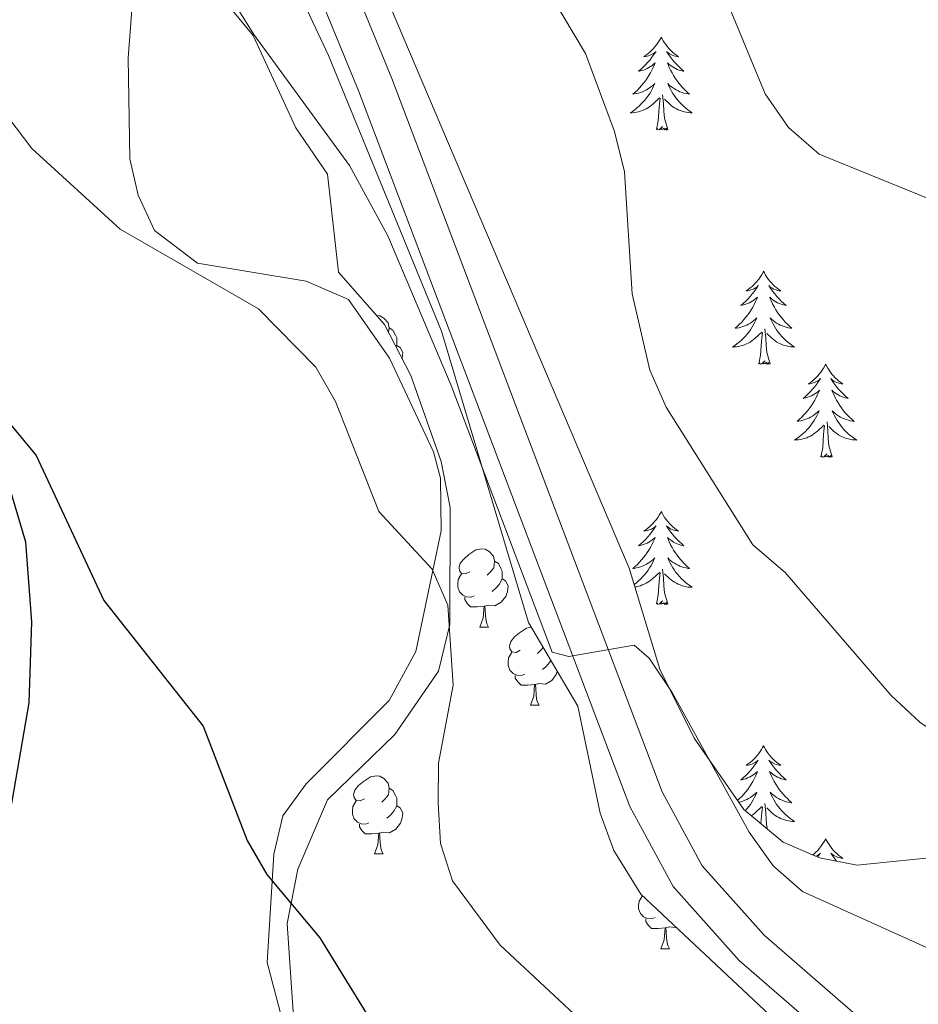
# Model space of a CAD drawing. Units: metres. Extents: x 599743 to 604241, y 4728757 to 4731793.
# Drawn here: x 601048 to 601163, y 4731229 to 4731356 of the extents above; entities that cross this region are included whole.
import ezdxf

# ---------------------------------------------------------------- set-up
doc = ezdxf.new("R2010")
doc.units = ezdxf.units.M
doc.header["$MEASUREMENT"] = 0
for name, color, linetype, lineweight in [('Level 21', 19, 'Continuous', 0), ('Level 35', 92, 'Continuous', 0), ('Level 36', 19, 'Continuous', 40), ('Level 4', 36, 'Continuous', 30), ('Level 5', 36, 'Continuous', 0), ('Level 54', 13, 'Continuous', 0)]:
    doc.layers.add(name, color=color, linetype=linetype, lineweight=lineweight)

msp = doc.modelspace()

# ---------------------------------------------------------------- linework, layer by layer
at = {"layer": 'Level 21', "color": 19, "linetype": 'Continuous', "lineweight": 13}
for points in [[(601060.09, 4731442.93, 570.07), (601064.51, 4731425.75, 568), (601084.34, 4731376.38, 563.64), (601096, 4731348.08, 561.97), (601130.63, 4731256.67, 559.15), (601135.76, 4731247.17, 558.53), (601143.71, 4731238.28, 558.1), (601162.25, 4731222.19, 556.58), (601222.25, 4731175.86, 551.71), (601257.46, 4731148.18, 549.78), (601266.37, 4731139.31, 548.83), (601276.32, 4731127.67, 548.08), (601281.59, 4731120.51, 547.54), (601286.73, 4731110.99, 546.83), (601290.42, 4731097.73, 545.86), (601295.68, 4731071.1, 544.22), (601302.88, 4731032.47, 543.12), (601351.63, 4730789.56, 534.56)], [(601055.69, 4731441.8, 570.07), (601060.18, 4731424.33, 568), (601080.13, 4731374.67, 563.64), (601091.77, 4731346.41, 561.97), (601126.49, 4731254.78, 559.15), (601132.02, 4731244.54, 558.53), (601140.51, 4731235.03, 558.1), (601159.37, 4731218.68, 556.58), (601219.45, 4731172.28, 551.71), (601254.44, 4731144.77, 549.78), (601263.04, 4731136.21, 548.83), (601272.39, 4731125.27, 548.11), (601272.76, 4731124.85, 548.08), (601277.74, 4731118.07, 547.54), (601281, 4731112.05, 547.05), (601282.49, 4731109.28, 546.83), (601285.99, 4731096.68, 545.86), (601291.22, 4731070.24, 544.22), (601298.42, 4731031.6, 543.12), (601347.15, 4730788.79, 534.56)]]:
    msp.add_polyline3d(points, dxfattribs=at)
at = {"layer": 'Level 35', "color": 92, "linetype": 'Continuous', "lineweight": 0, "ltscale": 0.5}
for points in [[(601058.53, 4731484.07, 570.26), (601056.43, 4731469.77, 571.99), (601051.97, 4731448.73, 572.16), (601052.41, 4731443.82, 572.16), (601057.56, 4731426.78, 571.53), (601060.66, 4731412.67, 570.58), (601069.73, 4731396.15, 569.92), (601079.77, 4731368.23, 566.46), (601087.85, 4731351.03, 563.6), (601102.36, 4731315.7, 562.8), (601113.49, 4731278.37, 561.12), (601119.81, 4731267.62, 561.07), (601122.69, 4731253.91, 561.07), (601124.43, 4731249.15, 560.88), (601127.9, 4731243.52, 560.43), (601151.99, 4731220.96, 558.53)], [(601172.84, 4731247.28, 563.9), (601167.37, 4731248.47, 563.9), (601155.64, 4731247.27, 563.9), (601150.78, 4731248.21, 563.9), (601146.13, 4731250.21, 563.9), (601141.09, 4731254.37, 563.9), (601134.74, 4731263.54, 564.27), (601130.34, 4731272.39, 565.73), (601126.38, 4731285.3, 566.43), (601093.39, 4731362.99, 567.07), (601088.03, 4731376.99, 567.41), (601083.15, 4731390.27, 568.33), (601071.44, 4731419.49, 572.58), (601068.21, 4731437.69, 574.04), (601067.03, 4731457.57, 576.86), (601067.27, 4731484.2, 572.91)], [(601083.33, 4731228.46, 553.46), (601082.55, 4731239.8, 554.09), (601083.95, 4731246.75, 554.09), (601087.72, 4731255.61, 555.04), (601096.37, 4731264.01, 556.94), (601101.98, 4731272.1, 558.69), (601103.4, 4731278.08, 558.96), (601103.44, 4731293.11, 559.47), (601102.31, 4731298.97, 559.48), (601098.41, 4731310.01, 559.48), (601095.06, 4731316.55, 559.48), (601089.16, 4731323.26, 559.48), (601087.74, 4731335.8, 560.11), (601083.68, 4731341.76, 560.75), (601078.22, 4731353.56, 561.38), (601071.88, 4731361.27, 562.02), (601066.63, 4731369.74, 561.78), (601062.16, 4731373.83, 560.37), (601059.89, 4731374.07, 559.8), (601047, 4731370.81, 559.16)]]:
    msp.add_polyline3d(points, dxfattribs=at)
at = {"layer": 'Level 36', "color": 92, "linetype": 'Continuous', "lineweight": 0}
for points in [[(601045.37, 4731369.09, 555.46), (601051.76, 4731370.86, 557.05), (601057.31, 4731369.48, 557.68), (601061.02, 4731366.07, 558), (601061.84, 4731364.54, 558), (601062.86, 4731359.67, 557.41), (601062.19, 4731350.73, 557.05), (601062.4, 4731337.78, 555.36), (601063.49, 4731333.1, 555.15), (601065.57, 4731328.6, 555.1), (601071.07, 4731324.42, 555.36), (601084.99, 4731322.11, 556.01), (601090.43, 4731319.74, 556.41), (601095.67, 4731312.21, 556.73), (601101.3, 4731300.21, 556.37), (601102.2, 4731296.84, 556.1), (601102.32, 4731290.08, 555.78), (601099.04, 4731274.63, 553.67), (601095.65, 4731268.35, 552.93), (601085, 4731257.67, 550.44), (601081.99, 4731253.56, 550.07), (601080.86, 4731248.65, 549.91), (601080.01, 4731234.78, 549.12), (601082.51, 4731225.2, 547.85)], [(601130.51, 4731353.38, 0.01), (601130.4, 4731353.16, 0.01), (601130.24, 4731352.89, 0.01), (601130.07, 4731352.62, 0.01), (601129.89, 4731352.36, 0.01), (601129.7, 4731352.11, 0.01), (601129.49, 4731351.88, 0.01), (601129.27, 4731351.65, 0.01), (601129.04, 4731351.43, 0.01), (601128.8, 4731351.23, 0.01), (601128.55, 4731351.04, 0.01), (601128.29, 4731350.86, 0.01), (601128.49, 4731350.89, 0.01), (601128.69, 4731350.92, 0.01), (601128.89, 4731350.98, 0.01), (601129.09, 4731351.05, 0.01), (601129.28, 4731351.13, 0.01), (601129.46, 4731351.23, 0.01), (601129.63, 4731351.34, 0.01), (601129.84, 4731351.53, 0.01), (601129.8, 4731351.47, 0.01), (601129.57, 4731351.12, 0.01), (601129.32, 4731350.79, 0.01), (601129.07, 4731350.46, 0.01), (601128.8, 4731350.15, 0.01), (601128.52, 4731349.84, 0.01), (601128.23, 4731349.55, 0.01), (601127.92, 4731349.26, 0.01), (601127.61, 4731348.99, 0.01), (601127.73, 4731349.02, 0.01), (601127.98, 4731349.07, 0.01), (601128.22, 4731349.15, 0.01), (601128.46, 4731349.23, 0.01), (601128.69, 4731349.34, 0.01), (601128.91, 4731349.46, 0.01), (601129.13, 4731349.59, 0.01), (601129.34, 4731349.73, 0.01), (601129.53, 4731349.89, 0.01), (601129.72, 4731350.06, 0.01), (601129.63, 4731349.84, 0.01), (601129.48, 4731349.48, 0.01), (601129.31, 4731349.12, 0.01), (601129.12, 4731348.77, 0.01), (601128.92, 4731348.43, 0.01), (601128.71, 4731348.1, 0.01), (601128.48, 4731347.78, 0.01), (601128.24, 4731347.47, 0.01), (601127.99, 4731347.17, 0.01), (601127.73, 4731346.87, 0.01), (601127.45, 4731346.59, 0.01), (601127.17, 4731346.32, 0.01), (601126.87, 4731346.07, 0.01), (601127.06, 4731346.09, 0.01), (601127.33, 4731346.14, 0.01), (601127.59, 4731346.2, 0.01), (601127.85, 4731346.28, 0.01), (601128.11, 4731346.37, 0.01), (601128.36, 4731346.48, 0.01), (601128.6, 4731346.61, 0.01), (601128.83, 4731346.74, 0.01), (601129.06, 4731346.89, 0.01), (601129.27, 4731347.06, 0.01), (601129.48, 4731347.23, 0.01), (601129.67, 4731347.42, 0.01), (601129.53, 4731347.09, 0.01)], [(601130.51, 4731353.38, 0.01), (601130.62, 4731353.16, 0.01), (601130.77, 4731352.89, 0.01), (601130.94, 4731352.62, 0.01), (601131.13, 4731352.36, 0.01), (601131.32, 4731352.11, 0.01), (601131.53, 4731351.88, 0.01), (601131.75, 4731351.65, 0.01), (601131.97, 4731351.43, 0.01), (601132.21, 4731351.23, 0.01), (601132.47, 4731351.04, 0.01), (601132.73, 4731350.86, 0.01), (601132.53, 4731350.89, 0.01), (601132.32, 4731350.92, 0.01), (601132.13, 4731350.98, 0.01), (601131.93, 4731351.05, 0.01), (601131.74, 4731351.13, 0.01), (601131.56, 4731351.23, 0.01), (601131.39, 4731351.34, 0.01), (601131.18, 4731351.53, 0.01), (601131.22, 4731351.47, 0.01), (601131.45, 4731351.12, 0.01), (601131.69, 4731350.79, 0.01), (601131.95, 4731350.46, 0.01), (601132.22, 4731350.15, 0.01), (601132.5, 4731349.84, 0.01), (601132.79, 4731349.55, 0.01), (601133.09, 4731349.26, 0.01), (601133.41, 4731348.99, 0.01), (601133.28, 4731349.02, 0.01), (601133.04, 4731349.07, 0.01), (601132.79, 4731349.15, 0.01), (601132.56, 4731349.23, 0.01), (601132.33, 4731349.34, 0.01), (601132.11, 4731349.46, 0.01), (601131.89, 4731349.59, 0.01), (601131.68, 4731349.73, 0.01), (601131.49, 4731349.89, 0.01), (601131.3, 4731350.06, 0.01), (601131.39, 4731349.84, 0.01), (601131.54, 4731349.48, 0.01), (601131.71, 4731349.12, 0.01), (601131.9, 4731348.77, 0.01), (601132.1, 4731348.43, 0.01), (601132.31, 4731348.1, 0.01), (601132.54, 4731347.78, 0.01), (601132.78, 4731347.47, 0.01), (601133.03, 4731347.17, 0.01), (601133.29, 4731346.87, 0.01), (601133.57, 4731346.59, 0.01), (601133.85, 4731346.32, 0.01), (601134.15, 4731346.07, 0.01), (601133.95, 4731346.09, 0.01), (601133.69, 4731346.14, 0.01), (601133.42, 4731346.2, 0.01), (601133.17, 4731346.28, 0.01), (601132.91, 4731346.37, 0.01), (601132.66, 4731346.48, 0.01), (601132.42, 4731346.61, 0.01), (601132.19, 4731346.74, 0.01), (601131.96, 4731346.89, 0.01), (601131.75, 4731347.06, 0.01), (601131.54, 4731347.23, 0.01), (601131.35, 4731347.42, 0.01), (601131.49, 4731347.09, 0.01)], [(601129.53, 4731347.09, 0.01), (601129.38, 4731346.77, 0.01), (601129.21, 4731346.46, 0.01), (601129.03, 4731346.15, 0.01), (601128.83, 4731345.86, 0.01), (601128.62, 4731345.57, 0.01), (601128.39, 4731345.29, 0.01), (601128.16, 4731345.02, 0.01), (601127.91, 4731344.77, 0.01), (601127.66, 4731344.52, 0.01), (601127.39, 4731344.29, 0.01), (601127.11, 4731344.06, 0.01), (601126.82, 4731343.85, 0.01), (601126.53, 4731343.66, 0.01), (601126.79, 4731343.67, 0.01), (601127.06, 4731343.7, 0.01), (601127.32, 4731343.74, 0.01), (601127.58, 4731343.8, 0.01), (601127.83, 4731343.87, 0.01), (601128.08, 4731343.95, 0.01), (601128.33, 4731344.06, 0.01), (601128.57, 4731344.17, 0.01), (601128.79, 4731344.31, 0.01), (601129.02, 4731344.45, 0.01), (601129.23, 4731344.61, 0.01), (601129.43, 4731344.78, 0.01), (601130.28, 4731345.58, 0.01)], [(601131.49, 4731347.09, 0.01), (601131.64, 4731346.77, 0.01), (601131.81, 4731346.46, 0.01), (601131.99, 4731346.15, 0.01), (601132.19, 4731345.86, 0.01), (601132.4, 4731345.57, 0.01), (601132.62, 4731345.29, 0.01), (601132.86, 4731345.02, 0.01), (601133.1, 4731344.77, 0.01), (601133.36, 4731344.52, 0.01), (601133.63, 4731344.29, 0.01), (601133.91, 4731344.06, 0.01), (601134.2, 4731343.85, 0.01), (601134.49, 4731343.66, 0.01), (601134.22, 4731343.67, 0.01), (601133.96, 4731343.7, 0.01), (601133.7, 4731343.74, 0.01), (601133.44, 4731343.8, 0.01), (601133.19, 4731343.87, 0.01), (601132.93, 4731343.95, 0.01), (601132.69, 4731344.06, 0.01), (601132.45, 4731344.17, 0.01), (601132.22, 4731344.31, 0.01), (601132, 4731344.45, 0.01), (601131.79, 4731344.61, 0.01), (601131.59, 4731344.78, 0.01), (601130.93, 4731345.4, 0.01)], [(601129.89, 4731341.53, 0.01), (601130.13, 4731342.65, 0.01), (601130.25, 4731344.39, 0.01), (601130.3, 4731344.82, 0.01), (601130.36, 4731345.54, 0.01)], [(601131.36, 4731341.53, 0.01), (601130.93, 4731342.97, 0.01), (601130.84, 4731343.87, 0.01), (601130.79, 4731344.82, 0.01), (601130.69, 4731345.99, 0.01)], [(601131.36, 4731341.53, 0.01), (601131.19, 4731341.46, 0.01), (601131.17, 4731341.7, 0.01), (601130.98, 4731341.48, 0.01), (601130.86, 4731341.68, 0.01), (601130.73, 4731341.57, 0.01), (601130.47, 4731341.52, 0.01), (601130.66, 4731341.91, 0.01), (601130.28, 4731341.53, 0.01), (601130.09, 4731341.48, 0.01), (601130.05, 4731341.64, 0.01), (601129.89, 4731341.53, 0.01)], [(601143.62, 4731323.37, 0.01), (601143.51, 4731323.15, 0.01), (601143.35, 4731322.87, 0.01), (601143.18, 4731322.61, 0.01), (601143, 4731322.35, 0.01), (601142.81, 4731322.1, 0.01), (601142.6, 4731321.87, 0.01), (601142.38, 4731321.64, 0.01), (601142.15, 4731321.42, 0.01), (601141.91, 4731321.22, 0.01), (601141.66, 4731321.03, 0.01), (601141.4, 4731320.85, 0.01), (601141.6, 4731320.87, 0.01), (601141.8, 4731320.91, 0.01), (601142, 4731320.97, 0.01), (601142.19, 4731321.04, 0.01), (601142.38, 4731321.12, 0.01), (601142.57, 4731321.22, 0.01), (601142.74, 4731321.33, 0.01), (601142.94, 4731321.52, 0.01), (601142.9, 4731321.46, 0.01), (601142.67, 4731321.11, 0.01), (601142.43, 4731320.78, 0.01), (601142.17, 4731320.45, 0.01), (601141.91, 4731320.13, 0.01), (601141.63, 4731319.83, 0.01), (601141.33, 4731319.54, 0.01), (601141.03, 4731319.25, 0.01), (601140.72, 4731318.98, 0.01), (601140.84, 4731319.01, 0.01), (601141.09, 4731319.06, 0.01), (601141.33, 4731319.14, 0.01), (601141.57, 4731319.22, 0.01), (601141.8, 4731319.33, 0.01), (601142.02, 4731319.45, 0.01), (601142.24, 4731319.58, 0.01), (601142.44, 4731319.72, 0.01), (601142.64, 4731319.88, 0.01), (601142.83, 4731320.05, 0.01), (601142.74, 4731319.83, 0.01), (601142.58, 4731319.47, 0.01), (601142.41, 4731319.11, 0.01), (601142.23, 4731318.76, 0.01), (601142.03, 4731318.42, 0.01), (601141.81, 4731318.09, 0.01), (601141.59, 4731317.77, 0.01), (601141.35, 4731317.46, 0.01), (601141.1, 4731317.16, 0.01), (601140.83, 4731316.86, 0.01), (601140.56, 4731316.58, 0.01), (601140.27, 4731316.31, 0.01), (601139.97, 4731316.05, 0.01), (601140.17, 4731316.08, 0.01), (601140.44, 4731316.13, 0.01), (601140.7, 4731316.19, 0.01), (601140.96, 4731316.27, 0.01), (601141.21, 4731316.36, 0.01), (601141.46, 4731316.47, 0.01), (601141.7, 4731316.59, 0.01), (601141.94, 4731316.73, 0.01), (601142.16, 4731316.88, 0.01), (601142.38, 4731317.05, 0.01), (601142.59, 4731317.22, 0.01), (601142.78, 4731317.41, 0.01), (601142.64, 4731317.08, 0.01)], [(601143.62, 4731323.37, 0.01), (601143.73, 4731323.15, 0.01), (601143.88, 4731322.87, 0.01), (601144.05, 4731322.61, 0.01), (601144.23, 4731322.35, 0.01), (601144.43, 4731322.1, 0.01), (601144.63, 4731321.87, 0.01), (601144.85, 4731321.64, 0.01), (601145.08, 4731321.42, 0.01), (601145.32, 4731321.22, 0.01), (601145.57, 4731321.03, 0.01), (601145.83, 4731320.85, 0.01), (601145.63, 4731320.87, 0.01), (601145.43, 4731320.91, 0.01), (601145.23, 4731320.97, 0.01), (601145.04, 4731321.04, 0.01), (601144.85, 4731321.12, 0.01), (601144.67, 4731321.22, 0.01), (601144.49, 4731321.33, 0.01), (601144.29, 4731321.52, 0.01), (601144.33, 4731321.46, 0.01), (601144.56, 4731321.11, 0.01), (601144.8, 4731320.78, 0.01), (601145.06, 4731320.45, 0.01), (601145.33, 4731320.13, 0.01), (601145.61, 4731319.83, 0.01), (601145.9, 4731319.54, 0.01), (601146.2, 4731319.25, 0.01), (601146.51, 4731318.98, 0.01), (601146.39, 4731319.01, 0.01), (601146.14, 4731319.06, 0.01), (601145.9, 4731319.14, 0.01), (601145.67, 4731319.22, 0.01), (601145.43, 4731319.33, 0.01), (601145.21, 4731319.45, 0.01), (601145, 4731319.58, 0.01), (601144.79, 4731319.72, 0.01), (601144.59, 4731319.88, 0.01), (601144.41, 4731320.05, 0.01), (601144.49, 4731319.83, 0.01), (601144.65, 4731319.47, 0.01), (601144.82, 4731319.11, 0.01), (601145.01, 4731318.76, 0.01), (601145.21, 4731318.42, 0.01), (601145.42, 4731318.09, 0.01), (601145.64, 4731317.77, 0.01), (601145.88, 4731317.46, 0.01), (601146.13, 4731317.16, 0.01), (601146.4, 4731316.86, 0.01), (601146.67, 4731316.58, 0.01), (601146.96, 4731316.31, 0.01), (601147.26, 4731316.05, 0.01), (601147.06, 4731316.08, 0.01), (601146.79, 4731316.13, 0.01), (601146.53, 4731316.19, 0.01), (601146.27, 4731316.27, 0.01), (601146.02, 4731316.36, 0.01), (601145.77, 4731316.47, 0.01), (601145.53, 4731316.59, 0.01), (601145.29, 4731316.73, 0.01), (601145.07, 4731316.88, 0.01), (601144.85, 4731317.05, 0.01), (601144.65, 4731317.22, 0.01), (601144.45, 4731317.41, 0.01), (601144.59, 4731317.08, 0.01)], [(601094.04, 4731317.71, 0.01), (601094.43, 4731317.66, 0.01), (601094.96, 4731317.35, 0.01), (601095.49, 4731316.76, 0.01), (601095.65, 4731316.12, 0.01), (601095.57, 4731315.55, 0.01)], [(601095.65, 4731316.12, 0.01), (601096.12, 4731315.81, 0.01), (601096.44, 4731315.17, 0.01), (601096.6, 4731314.85, 0.01), (601096.6, 4731314.27, 0.01), (601096.6, 4731313.84, 0.01), (601096.52, 4731313.7, 0.01)], [(601142.64, 4731317.08, 0.01), (601142.48, 4731316.76, 0.01), (601142.31, 4731316.45, 0.01), (601142.13, 4731316.14, 0.01), (601141.93, 4731315.85, 0.01), (601141.73, 4731315.56, 0.01), (601141.5, 4731315.28, 0.01), (601141.27, 4731315.01, 0.01), (601141.02, 4731314.75, 0.01), (601140.76, 4731314.51, 0.01), (601140.49, 4731314.27, 0.01), (601140.21, 4731314.05, 0.01), (601139.93, 4731313.84, 0.01), (601139.64, 4731313.65, 0.01), (601139.9, 4731313.66, 0.01), (601140.16, 4731313.69, 0.01), (601140.43, 4731313.73, 0.01), (601140.69, 4731313.79, 0.01), (601140.94, 4731313.86, 0.01), (601141.19, 4731313.94, 0.01), (601141.43, 4731314.05, 0.01), (601141.67, 4731314.16, 0.01), (601141.9, 4731314.29, 0.01), (601142.12, 4731314.44, 0.01), (601142.34, 4731314.6, 0.01), (601142.54, 4731314.77, 0.01), (601143.39, 4731315.57, 0.01)], [(601144.47, 4731311.52, 0.01), (601144.04, 4731312.96, 0.01), (601143.95, 4731313.86, 0.01), (601143.9, 4731314.81, 0.01), (601143.8, 4731315.97, 0.01)], [(601144.59, 4731317.08, 0.01), (601144.75, 4731316.76, 0.01), (601144.92, 4731316.45, 0.01), (601145.1, 4731316.14, 0.01), (601145.3, 4731315.85, 0.01), (601145.51, 4731315.56, 0.01), (601145.73, 4731315.28, 0.01), (601145.97, 4731315.01, 0.01), (601146.21, 4731314.75, 0.01), (601146.47, 4731314.51, 0.01), (601146.74, 4731314.27, 0.01), (601147.02, 4731314.05, 0.01), (601147.31, 4731313.84, 0.01), (601147.6, 4731313.65, 0.01), (601147.33, 4731313.66, 0.01), (601147.07, 4731313.69, 0.01), (601146.81, 4731313.73, 0.01), (601146.55, 4731313.79, 0.01), (601146.29, 4731313.86, 0.01), (601146.04, 4731313.94, 0.01), (601145.8, 4731314.05, 0.01), (601145.56, 4731314.16, 0.01), (601145.33, 4731314.29, 0.01), (601145.11, 4731314.44, 0.01), (601144.89, 4731314.6, 0.01), (601144.69, 4731314.77, 0.01), (601144.03, 4731315.39, 0.01)], [(601143, 4731311.52, 0.01), (601143.24, 4731312.63, 0.01), (601143.35, 4731314.38, 0.01), (601143.4, 4731314.81, 0.01), (601143.47, 4731315.53, 0.01)], [(601096.6, 4731313.84, 0.01), (601097.05, 4731313.59, 0.01), (601097.4, 4731312.97, 0.01), (601097.29, 4731312.25, 0.01), (601097.28, 4731312.22, 0.01)], [(601144.47, 4731311.52, 0.01), (601144.29, 4731311.45, 0.01), (601144.27, 4731311.69, 0.01), (601144.08, 4731311.47, 0.01), (601143.96, 4731311.67, 0.01), (601143.84, 4731311.56, 0.01), (601143.57, 4731311.51, 0.01), (601143.77, 4731311.9, 0.01), (601143.38, 4731311.52, 0.01), (601143.19, 4731311.47, 0.01), (601143.15, 4731311.63, 0.01), (601143, 4731311.52, 0.01)], [(601151.58, 4731311.45, 0.01), (601151.47, 4731311.23, 0.01), (601151.31, 4731310.95, 0.01), (601151.14, 4731310.69, 0.01), (601150.96, 4731310.43, 0.01), (601150.77, 4731310.18, 0.01), (601150.56, 4731309.95, 0.01), (601150.34, 4731309.72, 0.01), (601150.11, 4731309.5, 0.01), (601149.87, 4731309.3, 0.01), (601149.62, 4731309.11, 0.01), (601149.36, 4731308.93, 0.01), (601149.56, 4731308.95, 0.01), (601149.76, 4731308.99, 0.01), (601149.96, 4731309.05, 0.01), (601150.15, 4731309.12, 0.01), (601150.34, 4731309.2, 0.01), (601150.53, 4731309.3, 0.01), (601150.7, 4731309.41, 0.01), (601150.9, 4731309.6, 0.01), (601150.86, 4731309.54, 0.01), (601150.63, 4731309.19, 0.01), (601150.39, 4731308.86, 0.01), (601150.13, 4731308.53, 0.01), (601149.87, 4731308.22, 0.01), (601149.59, 4731307.91, 0.01), (601149.29, 4731307.62, 0.01), (601148.99, 4731307.33, 0.01), (601148.68, 4731307.06, 0.01), (601148.8, 4731307.09, 0.01), (601149.05, 4731307.14, 0.01), (601149.29, 4731307.22, 0.01), (601149.53, 4731307.31, 0.01), (601149.76, 4731307.41, 0.01), (601149.98, 4731307.53, 0.01), (601150.2, 4731307.66, 0.01), (601150.4, 4731307.8, 0.01), (601150.6, 4731307.96, 0.01), (601150.79, 4731308.13, 0.01), (601150.7, 4731307.91, 0.01), (601150.54, 4731307.55, 0.01), (601150.37, 4731307.19, 0.01), (601150.19, 4731306.85, 0.01), (601149.99, 4731306.51, 0.01), (601149.77, 4731306.17, 0.01), (601149.55, 4731305.85, 0.01), (601149.31, 4731305.54, 0.01), (601149.06, 4731305.24, 0.01), (601148.79, 4731304.95, 0.01), (601148.52, 4731304.66, 0.01), (601148.23, 4731304.39, 0.01), (601147.93, 4731304.14, 0.01), (601148.13, 4731304.16, 0.01), (601148.4, 4731304.21, 0.01), (601148.66, 4731304.27, 0.01), (601148.92, 4731304.35, 0.01), (601149.17, 4731304.44, 0.01), (601149.42, 4731304.55, 0.01), (601149.66, 4731304.67, 0.01), (601149.9, 4731304.81, 0.01), (601150.12, 4731304.96, 0.01), (601150.34, 4731305.13, 0.01), (601150.55, 4731305.3, 0.01), (601150.74, 4731305.49, 0.01), (601150.6, 4731305.16, 0.01)], [(601151.58, 4731311.45, 0.01), (601151.69, 4731311.23, 0.01), (601151.84, 4731310.95, 0.01), (601152.01, 4731310.69, 0.01), (601152.19, 4731310.43, 0.01), (601152.39, 4731310.18, 0.01), (601152.59, 4731309.95, 0.01), (601152.81, 4731309.72, 0.01), (601153.04, 4731309.5, 0.01), (601153.28, 4731309.3, 0.01), (601153.53, 4731309.11, 0.01), (601153.79, 4731308.93, 0.01), (601153.59, 4731308.95, 0.01), (601153.39, 4731308.99, 0.01), (601153.19, 4731309.05, 0.01), (601153, 4731309.12, 0.01), (601152.81, 4731309.2, 0.01), (601152.63, 4731309.3, 0.01), (601152.45, 4731309.41, 0.01), (601152.25, 4731309.6, 0.01), (601152.29, 4731309.54, 0.01), (601152.52, 4731309.19, 0.01), (601152.76, 4731308.86, 0.01), (601153.02, 4731308.53, 0.01), (601153.29, 4731308.22, 0.01), (601153.57, 4731307.91, 0.01), (601153.86, 4731307.62, 0.01), (601154.16, 4731307.33, 0.01), (601154.47, 4731307.06, 0.01), (601154.35, 4731307.09, 0.01), (601154.1, 4731307.14, 0.01), (601153.86, 4731307.22, 0.01), (601153.63, 4731307.3, 0.01), (601153.39, 4731307.41, 0.01), (601153.17, 4731307.53, 0.01), (601152.96, 4731307.66, 0.01), (601152.75, 4731307.8, 0.01), (601152.55, 4731307.96, 0.01), (601152.37, 4731308.13, 0.01), (601152.45, 4731307.91, 0.01), (601152.61, 4731307.55, 0.01), (601152.78, 4731307.19, 0.01), (601152.97, 4731306.85, 0.01), (601153.17, 4731306.51, 0.01), (601153.38, 4731306.17, 0.01), (601153.6, 4731305.85, 0.01), (601153.84, 4731305.54, 0.01), (601154.09, 4731305.24, 0.01), (601154.36, 4731304.94, 0.01), (601154.63, 4731304.66, 0.01), (601154.92, 4731304.39, 0.01), (601155.22, 4731304.13, 0.01), (601155.02, 4731304.16, 0.01), (601154.75, 4731304.21, 0.01), (601154.49, 4731304.27, 0.01), (601154.23, 4731304.35, 0.01), (601153.98, 4731304.44, 0.01), (601153.73, 4731304.55, 0.01), (601153.49, 4731304.67, 0.01), (601153.25, 4731304.81, 0.01), (601153.03, 4731304.96, 0.01), (601152.81, 4731305.13, 0.01), (601152.61, 4731305.3, 0.01), (601152.41, 4731305.49, 0.01), (601152.55, 4731305.16, 0.01)], [(601150.6, 4731305.16, 0.01), (601150.44, 4731304.84, 0.01), (601150.27, 4731304.53, 0.01), (601150.09, 4731304.22, 0.01), (601149.89, 4731303.93, 0.01), (601149.69, 4731303.64, 0.01), (601149.46, 4731303.36, 0.01), (601149.23, 4731303.09, 0.01), (601148.98, 4731302.83, 0.01), (601148.72, 4731302.59, 0.01), (601148.45, 4731302.36, 0.01), (601148.17, 4731302.13, 0.01), (601147.89, 4731301.93, 0.01), (601147.6, 4731301.73, 0.01), (601147.86, 4731301.74, 0.01), (601148.12, 4731301.77, 0.01), (601148.39, 4731301.81, 0.01), (601148.65, 4731301.87, 0.01), (601148.9, 4731301.94, 0.01), (601149.15, 4731302.03, 0.01), (601149.39, 4731302.13, 0.01), (601149.63, 4731302.24, 0.01), (601149.86, 4731302.37, 0.01), (601150.08, 4731302.52, 0.01), (601150.3, 4731302.68, 0.01), (601150.5, 4731302.85, 0.01), (601151.35, 4731303.65, 0.01)], [(601152.55, 4731305.16, 0.01), (601152.71, 4731304.84, 0.01), (601152.88, 4731304.53, 0.01), (601153.06, 4731304.22, 0.01), (601153.26, 4731303.93, 0.01), (601153.47, 4731303.64, 0.01), (601153.69, 4731303.36, 0.01), (601153.93, 4731303.09, 0.01), (601154.17, 4731302.83, 0.01), (601154.43, 4731302.59, 0.01), (601154.7, 4731302.35, 0.01), (601154.98, 4731302.13, 0.01), (601155.27, 4731301.92, 0.01), (601155.56, 4731301.73, 0.01), (601155.29, 4731301.74, 0.01), (601155.03, 4731301.77, 0.01), (601154.77, 4731301.81, 0.01), (601154.51, 4731301.87, 0.01), (601154.25, 4731301.94, 0.01), (601154, 4731302.02, 0.01), (601153.76, 4731302.13, 0.01), (601153.52, 4731302.24, 0.01), (601153.29, 4731302.37, 0.01), (601153.07, 4731302.52, 0.01), (601152.85, 4731302.68, 0.01), (601152.65, 4731302.85, 0.01), (601151.99, 4731303.47, 0.01)], [(601150.96, 4731299.6, 0.01), (601151.2, 4731300.72, 0.01), (601151.31, 4731302.46, 0.01), (601151.36, 4731302.89, 0.01), (601151.43, 4731303.61, 0.01)], [(601152.43, 4731299.6, 0.01), (601152, 4731301.04, 0.01), (601151.91, 4731301.94, 0.01), (601151.86, 4731302.89, 0.01), (601151.76, 4731304.05, 0.01)], [(601152.43, 4731299.6, 0.01), (601152.25, 4731299.53, 0.01), (601152.23, 4731299.77, 0.01), (601152.04, 4731299.55, 0.01), (601151.92, 4731299.75, 0.01), (601151.8, 4731299.64, 0.01), (601151.53, 4731299.59, 0.01), (601151.73, 4731299.98, 0.01), (601151.34, 4731299.6, 0.01), (601151.15, 4731299.55, 0.01), (601151.11, 4731299.71, 0.01), (601150.96, 4731299.6, 0.01)], [(601130.51, 4731292.58, 0.01), (601130.4, 4731292.36, 0.01), (601130.24, 4731292.09, 0.01), (601130.07, 4731291.82, 0.01), (601129.89, 4731291.56, 0.01), (601129.7, 4731291.32, 0.01), (601129.49, 4731291.08, 0.01), (601129.27, 4731290.85, 0.01), (601129.04, 4731290.64, 0.01), (601128.8, 4731290.43, 0.01), (601128.55, 4731290.24, 0.01), (601128.29, 4731290.06, 0.01), (601128.49, 4731290.09, 0.01), (601128.69, 4731290.13, 0.01), (601128.89, 4731290.18, 0.01), (601129.09, 4731290.25, 0.01), (601129.28, 4731290.33, 0.01), (601129.46, 4731290.43, 0.01), (601129.63, 4731290.55, 0.01), (601129.84, 4731290.74, 0.01), (601129.79, 4731290.67, 0.01), (601129.57, 4731290.33, 0.01), (601129.32, 4731289.99, 0.01), (601129.07, 4731289.66, 0.01), (601128.8, 4731289.35, 0.01), (601128.52, 4731289.04, 0.01), (601128.23, 4731288.75, 0.01), (601127.92, 4731288.47, 0.01), (601127.61, 4731288.19, 0.01), (601127.73, 4731288.22, 0.01), (601127.98, 4731288.28, 0.01), (601128.22, 4731288.35, 0.01), (601128.46, 4731288.44, 0.01), (601128.69, 4731288.54, 0.01), (601128.91, 4731288.66, 0.01), (601129.13, 4731288.79, 0.01), (601129.33, 4731288.93, 0.01), (601129.53, 4731289.09, 0.01)], [(601130.51, 4731292.58, 0.01), (601130.62, 4731292.36, 0.01), (601130.77, 4731292.09, 0.01), (601130.94, 4731291.82, 0.01), (601131.12, 4731291.56, 0.01), (601131.32, 4731291.32, 0.01), (601131.53, 4731291.08, 0.01), (601131.74, 4731290.85, 0.01), (601131.97, 4731290.64, 0.01), (601132.21, 4731290.43, 0.01), (601132.47, 4731290.24, 0.01), (601132.73, 4731290.06, 0.01), (601132.53, 4731290.09, 0.01), (601132.32, 4731290.13, 0.01), (601132.12, 4731290.18, 0.01), (601131.93, 4731290.25, 0.01), (601131.74, 4731290.33, 0.01), (601131.56, 4731290.43, 0.01), (601131.39, 4731290.55, 0.01), (601131.18, 4731290.74, 0.01), (601131.22, 4731290.67, 0.01), (601131.45, 4731290.33, 0.01), (601131.69, 4731289.99, 0.01), (601131.95, 4731289.66, 0.01), (601132.22, 4731289.35, 0.01), (601132.5, 4731289.04, 0.01), (601132.79, 4731288.75, 0.01), (601133.09, 4731288.47, 0.01), (601133.41, 4731288.19, 0.01), (601133.28, 4731288.22, 0.01), (601133.04, 4731288.28, 0.01), (601132.79, 4731288.35, 0.01), (601132.56, 4731288.44, 0.01), (601132.33, 4731288.54, 0.01), (601132.1, 4731288.66, 0.01), (601131.89, 4731288.79, 0.01), (601131.68, 4731288.93, 0.01), (601131.48, 4731289.09, 0.01), (601131.3, 4731289.26, 0.01), (601131.39, 4731289.04, 0.01), (601131.54, 4731288.68, 0.01), (601131.71, 4731288.32, 0.01), (601131.9, 4731287.98, 0.01), (601132.1, 4731287.64, 0.01), (601132.31, 4731287.31, 0.01), (601132.54, 4731286.98, 0.01), (601132.77, 4731286.67, 0.01), (601133.03, 4731286.37, 0.01), (601133.29, 4731286.08, 0.01), (601133.57, 4731285.8, 0.01), (601133.85, 4731285.53, 0.01), (601134.15, 4731285.27, 0.01), (601133.95, 4731285.29, 0.01), (601133.69, 4731285.34, 0.01), (601133.42, 4731285.4, 0.01), (601133.16, 4731285.48, 0.01), (601132.91, 4731285.58, 0.01), (601132.66, 4731285.68, 0.01), (601132.42, 4731285.81, 0.01), (601132.19, 4731285.95, 0.01), (601131.96, 4731286.09, 0.01), (601131.75, 4731286.26, 0.01), (601131.54, 4731286.43, 0.01), (601131.34, 4731286.62, 0.01), (601131.49, 4731286.3, 0.01)], [(601129.53, 4731289.09, 0.01), (601129.72, 4731289.26, 0.01), (601129.63, 4731289.04, 0.01), (601129.47, 4731288.68, 0.01), (601129.3, 4731288.32, 0.01), (601129.12, 4731287.98, 0.01), (601128.92, 4731287.64, 0.01), (601128.71, 4731287.31, 0.01), (601128.48, 4731286.98, 0.01), (601128.24, 4731286.67, 0.01), (601127.99, 4731286.37, 0.01), (601127.73, 4731286.08, 0.01), (601127.45, 4731285.8, 0.01), (601127.16, 4731285.53, 0.01), (601126.87, 4731285.27, 0.01), (601127.06, 4731285.29, 0.01), (601127.33, 4731285.34, 0.01), (601127.59, 4731285.4, 0.01), (601127.85, 4731285.48, 0.01), (601128.11, 4731285.58, 0.01), (601128.35, 4731285.68, 0.01), (601128.6, 4731285.81, 0.01), (601128.83, 4731285.95, 0.01), (601129.05, 4731286.09, 0.01), (601129.27, 4731286.26, 0.01), (601129.48, 4731286.43, 0.01), (601129.67, 4731286.62, 0.01), (601129.53, 4731286.3, 0.01), (601129.38, 4731285.97, 0.01), (601129.21, 4731285.66, 0.01), (601129.02, 4731285.36, 0.01), (601128.83, 4731285.06, 0.01), (601128.62, 4731284.77, 0.01), (601128.39, 4731284.49, 0.01), (601128.16, 4731284.23, 0.01), (601127.91, 4731283.97, 0.01), (601127.65, 4731283.72, 0.01), (601127.39, 4731283.49, 0.01), (601127.11, 4731283.27, 0.01), (601127.02, 4731283.2, 0.01)], [(601105.97, 4731284.83, 0.01), (601105.43, 4731284.57, 0.01), (601104.91, 4731284.62, 0.01), (601104.64, 4731284.99, 0.01), (601104.59, 4731285.42, 0.01), (601104.75, 4731285.94, 0.01), (601105.23, 4731286.53, 0.01), (601105.86, 4731287.06, 0.01), (601106.76, 4731287.65, 0.01), (601107.51, 4731287.81, 0.01), (601107.93, 4731287.75, 0.01), (601108.46, 4731287.44, 0.01), (601108.99, 4731286.85, 0.01), (601109.15, 4731286.21, 0.01), (601109.04, 4731285.36, 0.01), (601108.61, 4731284.83, 0.01), (601108.19, 4731284.41, 0.01)], [(601109.15, 4731286.21, 0.01), (601109.63, 4731285.9, 0.01), (601109.94, 4731285.26, 0.01), (601110.1, 4731284.94, 0.01), (601110.1, 4731284.36, 0.01), (601110.1, 4731283.93, 0.01), (601109.73, 4731283.24, 0.01), (601109.31, 4731282.76, 0.01), (601108.83, 4731282.34, 0.01)], [(601131.49, 4731286.3, 0.01), (601131.64, 4731285.97, 0.01), (601131.81, 4731285.66, 0.01), (601131.99, 4731285.36, 0.01), (601132.19, 4731285.06, 0.01), (601132.4, 4731284.77, 0.01), (601132.62, 4731284.49, 0.01), (601132.86, 4731284.23, 0.01), (601133.1, 4731283.97, 0.01), (601133.36, 4731283.72, 0.01), (601133.63, 4731283.49, 0.01), (601133.91, 4731283.27, 0.01), (601134.2, 4731283.06, 0.01), (601134.49, 4731282.87, 0.01), (601134.22, 4731282.87, 0.01), (601133.96, 4731282.9, 0.01), (601133.7, 4731282.94, 0.01), (601133.44, 4731283, 0.01), (601133.18, 4731283.07, 0.01), (601132.93, 4731283.16, 0.01), (601132.69, 4731283.26, 0.01), (601132.45, 4731283.38, 0.01), (601132.22, 4731283.51, 0.01), (601132, 4731283.65, 0.01), (601131.79, 4731283.81, 0.01), (601131.58, 4731283.98, 0.01), (601130.93, 4731284.6, 0.01)], [(601106.55, 4731281.75, 0.01), (601106.13, 4731281.59, 0.01), (601105.54, 4731281.65, 0.01), (601105.07, 4731281.86, 0.01), (601104.64, 4731282.29, 0.01), (601104.43, 4731282.87, 0.01), (601104.43, 4731283.29, 0.01), (601104.48, 4731283.88, 0.01), (601104.91, 4731284.57, 0.01)], [(601127.11, 4731282.91, 0.01), (601127.32, 4731282.94, 0.01), (601127.58, 4731283, 0.01), (601127.83, 4731283.07, 0.01), (601128.08, 4731283.16, 0.01), (601128.33, 4731283.26, 0.01), (601128.56, 4731283.38, 0.01), (601128.79, 4731283.51, 0.01), (601129.02, 4731283.65, 0.01), (601129.23, 4731283.81, 0.01), (601129.43, 4731283.98, 0.01), (601130.28, 4731284.78, 0.01)], [(601129.89, 4731280.73, 0.01), (601130.13, 4731281.85, 0.01), (601130.25, 4731283.59, 0.01), (601130.29, 4731284.02, 0.01), (601130.36, 4731284.75, 0.01)], [(601131.36, 4731280.73, 0.01), (601130.93, 4731282.17, 0.01), (601130.84, 4731283.07, 0.01), (601130.79, 4731284.02, 0.01), (601130.69, 4731285.19, 0.01)], [(601110.1, 4731283.93, 0.01), (601110.55, 4731283.68, 0.01), (601110.9, 4731283.07, 0.01), (601110.79, 4731282.34, 0.01), (601110.58, 4731281.7, 0.01), (601109.99, 4731280.96, 0.01), (601109.2, 4731280.48, 0.01), (601108.35, 4731280.59, 0.01), (601107.92, 4731280.46, 0.01)], [(601107.81, 4731280.46, 0.01), (601106.92, 4731280.37, 0.01), (601106.07, 4731280.37, 0.01), (601105.65, 4731280.8, 0.01), (601105.33, 4731281.28, 0.01), (601105.33, 4731281.59, 0.01)], [(601131.36, 4731280.73, 0.01), (601131.19, 4731280.66, 0.01), (601131.17, 4731280.9, 0.01), (601130.98, 4731280.68, 0.01), (601130.85, 4731280.88, 0.01), (601130.73, 4731280.77, 0.01), (601130.46, 4731280.72, 0.01), (601130.66, 4731281.11, 0.01), (601130.27, 4731280.73, 0.01), (601130.09, 4731280.68, 0.01), (601130.05, 4731280.84, 0.01), (601129.89, 4731280.73, 0.01)], [(601107.27, 4731277.77, 0.01), (601107.7, 4731278.93, 0.01), (601107.81, 4731280.46, 0.01), (601107.92, 4731280.46, 0.01), (601107.95, 4731279.87, 0.01), (601107.99, 4731279.19, 0.01), (601108.06, 4731278.57, 0.01), (601108.17, 4731278.17, 0.01), (601108.39, 4731277.77, 0.01)], [(601107.27, 4731277.77, 0.01), (601108.39, 4731277.77, 0.01)], [(601112.44, 4731274.8, 0.01), (601111.91, 4731274.53, 0.01), (601111.38, 4731274.59, 0.01), (601111.11, 4731274.96, 0.01), (601111.06, 4731275.38, 0.01), (601111.22, 4731275.9, 0.01), (601111.7, 4731276.5, 0.01), (601112.33, 4731277.03, 0.01), (601113.23, 4731277.61, 0.01), (601113.86, 4731277.75, 0.01)], [(601113.02, 4731271.72, 0.01), (601112.6, 4731271.56, 0.01), (601112.01, 4731271.62, 0.01), (601111.54, 4731271.83, 0.01), (601111.11, 4731272.25, 0.01), (601110.9, 4731272.84, 0.01), (601110.9, 4731273.26, 0.01), (601110.95, 4731273.84, 0.01), (601111.38, 4731274.53, 0.01)], [(601115.38, 4731275.16, 0.01), (601115.09, 4731274.8, 0.01), (601114.67, 4731274.37, 0.01)], [(601116.36, 4731273.49, 0.01), (601116.2, 4731273.21, 0.01), (601115.78, 4731272.73, 0.01), (601115.3, 4731272.31, 0.01)], [(601117.19, 4731272.08, 0.01), (601117.05, 4731271.67, 0.01), (601116.47, 4731270.93, 0.01), (601115.67, 4731270.45, 0.01), (601114.82, 4731270.55, 0.01), (601114.39, 4731270.42, 0.01)], [(601114.28, 4731270.42, 0.01), (601113.39, 4731270.34, 0.01), (601112.55, 4731270.34, 0.01), (601112.12, 4731270.77, 0.01), (601111.8, 4731271.24, 0.01), (601111.8, 4731271.56, 0.01)], [(601113.74, 4731267.74, 0.01), (601114.17, 4731268.9, 0.01), (601114.28, 4731270.42, 0.01), (601114.39, 4731270.42, 0.01), (601114.43, 4731269.84, 0.01), (601114.46, 4731269.15, 0.01), (601114.53, 4731268.54, 0.01), (601114.65, 4731268.14, 0.01), (601114.86, 4731267.74, 0.01)], [(601113.74, 4731267.74, 0.01), (601114.86, 4731267.74, 0.01)], [(601143.61, 4731262.57, 0.01), (601143.5, 4731262.35, 0.01), (601143.35, 4731262.08, 0.01), (601143.18, 4731261.81, 0.01), (601143, 4731261.55, 0.01), (601142.81, 4731261.31, 0.01), (601142.6, 4731261.07, 0.01), (601142.38, 4731260.84, 0.01), (601142.15, 4731260.63, 0.01), (601141.91, 4731260.42, 0.01), (601141.66, 4731260.23, 0.01), (601141.4, 4731260.05, 0.01), (601141.6, 4731260.08, 0.01), (601141.8, 4731260.11, 0.01), (601142, 4731260.17, 0.01), (601142.19, 4731260.24, 0.01), (601142.38, 4731260.32, 0.01), (601142.56, 4731260.42, 0.01), (601142.74, 4731260.53, 0.01), (601142.94, 4731260.73, 0.01), (601142.9, 4731260.66, 0.01), (601142.67, 4731260.31, 0.01), (601142.43, 4731259.98, 0.01), (601142.17, 4731259.65, 0.01), (601141.91, 4731259.34, 0.01), (601141.63, 4731259.03, 0.01), (601141.33, 4731258.74, 0.01), (601141.03, 4731258.45, 0.01), (601140.72, 4731258.18, 0.01), (601140.84, 4731258.21, 0.01), (601141.09, 4731258.27, 0.01), (601141.33, 4731258.34, 0.01), (601141.57, 4731258.43, 0.01), (601141.8, 4731258.53, 0.01), (601142.02, 4731258.65, 0.01), (601142.23, 4731258.78, 0.01), (601142.44, 4731258.92, 0.01), (601142.64, 4731259.08, 0.01), (601142.83, 4731259.25, 0.01), (601142.74, 4731259.03, 0.01), (601142.58, 4731258.67, 0.01), (601142.41, 4731258.31, 0.01), (601142.23, 4731257.97, 0.01), (601142.03, 4731257.63, 0.01), (601141.81, 4731257.29, 0.01), (601141.59, 4731256.97, 0.01), (601141.35, 4731256.66, 0.01), (601141.1, 4731256.36, 0.01), (601140.83, 4731256.07, 0.01), (601140.56, 4731255.79, 0.01), (601140.29, 4731255.53, 0.01)], [(601143.61, 4731262.57, 0.01), (601143.73, 4731262.35, 0.01), (601143.88, 4731262.08, 0.01), (601144.05, 4731261.81, 0.01), (601144.23, 4731261.55, 0.01), (601144.43, 4731261.31, 0.01), (601144.63, 4731261.07, 0.01), (601144.85, 4731260.84, 0.01), (601145.08, 4731260.63, 0.01), (601145.32, 4731260.42, 0.01), (601145.57, 4731260.23, 0.01), (601145.83, 4731260.05, 0.01), (601145.63, 4731260.08, 0.01), (601145.43, 4731260.11, 0.01), (601145.23, 4731260.17, 0.01), (601145.04, 4731260.24, 0.01), (601144.85, 4731260.32, 0.01), (601144.67, 4731260.42, 0.01), (601144.49, 4731260.53, 0.01), (601144.29, 4731260.73, 0.01), (601144.33, 4731260.66, 0.01), (601144.56, 4731260.31, 0.01), (601144.8, 4731259.98, 0.01), (601145.06, 4731259.65, 0.01), (601145.33, 4731259.34, 0.01), (601145.61, 4731259.03, 0.01), (601145.9, 4731258.74, 0.01), (601146.2, 4731258.45, 0.01), (601146.51, 4731258.18, 0.01), (601146.39, 4731258.21, 0.01), (601146.14, 4731258.27, 0.01), (601145.9, 4731258.34, 0.01), (601145.67, 4731258.43, 0.01), (601145.43, 4731258.53, 0.01), (601145.21, 4731258.65, 0.01), (601144.99, 4731258.78, 0.01), (601144.79, 4731258.92, 0.01), (601144.59, 4731259.08, 0.01), (601144.4, 4731259.25, 0.01), (601144.49, 4731259.03, 0.01), (601144.65, 4731258.67, 0.01), (601144.82, 4731258.31, 0.01), (601145, 4731257.97, 0.01), (601145.2, 4731257.63, 0.01), (601145.42, 4731257.29, 0.01), (601145.64, 4731256.97, 0.01), (601145.88, 4731256.66, 0.01), (601146.13, 4731256.36, 0.01), (601146.4, 4731256.07, 0.01), (601146.67, 4731255.79, 0.01), (601146.96, 4731255.51, 0.01), (601147.26, 4731255.26, 0.01), (601147.06, 4731255.28, 0.01), (601146.79, 4731255.33, 0.01), (601146.53, 4731255.39, 0.01), (601146.27, 4731255.47, 0.01), (601146.02, 4731255.57, 0.01), (601145.77, 4731255.67, 0.01), (601145.53, 4731255.8, 0.01), (601145.29, 4731255.93, 0.01), (601145.07, 4731256.08, 0.01), (601144.85, 4731256.25, 0.01), (601144.65, 4731256.42, 0.01), (601144.45, 4731256.61, 0.01), (601144.59, 4731256.29, 0.01)], [(601092.46, 4731255.75, 0.01), (601091.93, 4731255.48, 0.01), (601091.4, 4731255.54, 0.01), (601091.14, 4731255.91, 0.01), (601091.08, 4731256.33, 0.01), (601091.24, 4731256.85, 0.01), (601091.72, 4731257.45, 0.01), (601092.36, 4731257.98, 0.01), (601093.26, 4731258.56, 0.01), (601094, 4731258.72, 0.01), (601094.43, 4731258.67, 0.01), (601094.96, 4731258.35, 0.01), (601095.49, 4731257.77, 0.01), (601095.65, 4731257.13, 0.01), (601095.54, 4731256.28, 0.01), (601095.11, 4731255.75, 0.01), (601094.69, 4731255.32, 0.01)], [(601095.65, 4731257.13, 0.01), (601096.12, 4731256.81, 0.01), (601096.44, 4731256.17, 0.01), (601096.6, 4731255.85, 0.01), (601096.6, 4731255.27, 0.01), (601096.6, 4731254.85, 0.01), (601096.23, 4731254.16, 0.01), (601095.81, 4731253.68, 0.01), (601095.33, 4731253.26, 0.01)], [(601093.05, 4731252.67, 0.01), (601092.62, 4731252.51, 0.01), (601092.04, 4731252.57, 0.01), (601091.56, 4731252.78, 0.01), (601091.14, 4731253.2, 0.01), (601090.92, 4731253.79, 0.01), (601090.92, 4731254.21, 0.01), (601090.98, 4731254.79, 0.01), (601091.4, 4731255.48, 0.01)], [(601140.43, 4731255.33, 0.01), (601140.44, 4731255.33, 0.01), (601140.7, 4731255.39, 0.01), (601140.96, 4731255.47, 0.01), (601141.21, 4731255.57, 0.01), (601141.46, 4731255.67, 0.01), (601141.7, 4731255.8, 0.01), (601141.94, 4731255.93, 0.01), (601142.16, 4731256.08, 0.01), (601142.38, 4731256.25, 0.01), (601142.58, 4731256.42, 0.01), (601142.78, 4731256.61, 0.01), (601142.64, 4731256.29, 0.01), (601142.48, 4731255.96, 0.01), (601142.31, 4731255.65, 0.01), (601142.13, 4731255.35, 0.01), (601141.93, 4731255.05, 0.01), (601141.72, 4731254.76, 0.01), (601141.5, 4731254.48, 0.01), (601141.27, 4731254.22, 0.01)], [(601144.59, 4731256.29, 0.01), (601144.75, 4731255.96, 0.01), (601144.92, 4731255.65, 0.01), (601145.1, 4731255.35, 0.01), (601145.3, 4731255.05, 0.01), (601145.51, 4731254.76, 0.01), (601145.73, 4731254.48, 0.01), (601145.96, 4731254.21, 0.01), (601146.21, 4731253.96, 0.01), (601146.47, 4731253.71, 0.01), (601146.74, 4731253.48, 0.01), (601147.02, 4731253.25, 0.01), (601147.31, 4731253.05, 0.01), (601147.59, 4731252.85, 0.01), (601147.33, 4731252.86, 0.01), (601147.07, 4731252.89, 0.01), (601146.81, 4731252.93, 0.01), (601146.55, 4731252.99, 0.01), (601146.29, 4731253.06, 0.01), (601146.04, 4731253.15, 0.01), (601145.8, 4731253.25, 0.01), (601145.56, 4731253.37, 0.01), (601145.33, 4731253.5, 0.01), (601145.11, 4731253.64, 0.01), (601144.89, 4731253.8, 0.01), (601144.69, 4731253.97, 0.01), (601144.03, 4731254.59, 0.01)], [(601096.6, 4731254.85, 0.01), (601097.05, 4731254.6, 0.01), (601097.4, 4731253.98, 0.01), (601097.29, 4731253.26, 0.01), (601097.08, 4731252.62, 0.01), (601096.49, 4731251.88, 0.01), (601095.7, 4731251.4, 0.01), (601094.85, 4731251.5, 0.01), (601094.42, 4731251.37, 0.01)], [(601142.04, 4731253.59, 0.01), (601142.12, 4731253.64, 0.01), (601142.34, 4731253.8, 0.01), (601142.54, 4731253.97, 0.01), (601143.39, 4731254.77, 0.01)], [(601143.29, 4731252.56, 0.01), (601143.35, 4731253.58, 0.01), (601143.4, 4731254.01, 0.01), (601143.47, 4731254.73, 0.01)], [(601144.12, 4731251.87, 0.01), (601144.04, 4731252.16, 0.01), (601143.95, 4731253.06, 0.01), (601143.9, 4731254.01, 0.01), (601143.8, 4731255.18, 0.01)], [(601094.31, 4731251.37, 0.01), (601093.42, 4731251.29, 0.01), (601092.57, 4731251.29, 0.01), (601092.15, 4731251.72, 0.01), (601091.83, 4731252.19, 0.01), (601091.83, 4731252.51, 0.01)], [(601093.76, 4731248.69, 0.01), (601094.2, 4731249.85, 0.01), (601094.31, 4731251.37, 0.01), (601094.42, 4731251.37, 0.01), (601094.45, 4731250.79, 0.01), (601094.49, 4731250.1, 0.01), (601094.56, 4731249.49, 0.01), (601094.67, 4731249.09, 0.01), (601094.89, 4731248.69, 0.01)], [(601151.57, 4731250.65, 0.01), (601151.46, 4731250.43, 0.01), (601151.31, 4731250.16, 0.01), (601151.14, 4731249.89, 0.01), (601150.96, 4731249.63, 0.01), (601150.77, 4731249.39, 0.01), (601150.56, 4731249.15, 0.01), (601150.34, 4731248.92, 0.01), (601150.11, 4731248.71, 0.01), (601149.95, 4731248.57, 0.01)], [(601151.57, 4731250.65, 0.01), (601151.69, 4731250.43, 0.01), (601151.84, 4731250.16, 0.01), (601152.01, 4731249.89, 0.01), (601152.19, 4731249.63, 0.01), (601152.39, 4731249.39, 0.01), (601152.59, 4731249.15, 0.01), (601152.81, 4731248.92, 0.01), (601153.04, 4731248.71, 0.01), (601153.28, 4731248.5, 0.01), (601153.53, 4731248.31, 0.01), (601153.79, 4731248.13, 0.01), (601153.59, 4731248.16, 0.01), (601153.39, 4731248.19, 0.01), (601153.19, 4731248.25, 0.01), (601153, 4731248.32, 0.01), (601152.81, 4731248.4, 0.01), (601152.63, 4731248.5, 0.01), (601152.45, 4731248.61, 0.01), (601152.25, 4731248.81, 0.01), (601152.29, 4731248.74, 0.01), (601152.52, 4731248.4, 0.01), (601152.76, 4731248.06, 0.01), (601152.97, 4731247.79, 0.01)], [(601093.76, 4731248.69, 0.01), (601094.89, 4731248.69, 0.01)], [(601150.34, 4731248.4, 0.01), (601150.52, 4731248.5, 0.01), (601150.7, 4731248.61, 0.01), (601150.9, 4731248.81, 0.01), (601150.86, 4731248.74, 0.01), (601150.63, 4731248.4, 0.01), (601150.57, 4731248.31, 0.01)], [(601129.74, 4731240.53, 0.01), (601129.31, 4731240.37, 0.01), (601128.73, 4731240.43, 0.01), (601128.25, 4731240.64, 0.01), (601127.83, 4731241.06, 0.01), (601127.61, 4731241.65, 0.01), (601127.61, 4731242.07, 0.01), (601127.67, 4731242.65, 0.01), (601128.09, 4731243.34, 0.01)], [(601131, 4731239.23, 0.01), (601130.11, 4731239.15, 0.01), (601129.26, 4731239.15, 0.01), (601128.84, 4731239.58, 0.01), (601128.52, 4731240.05, 0.01), (601128.52, 4731240.37, 0.01)], [(601130.45, 4731236.55, 0.01), (601130.89, 4731237.71, 0.01), (601131, 4731239.23, 0.01), (601131.11, 4731239.23, 0.01), (601131.14, 4731238.65, 0.01), (601131.18, 4731237.96, 0.01), (601131.25, 4731237.35, 0.01), (601131.36, 4731236.95, 0.01), (601131.58, 4731236.55, 0.01)], [(601132.43, 4731239.28, 0.01), (601132.39, 4731239.26, 0.01), (601131.54, 4731239.36, 0.01), (601131.11, 4731239.23, 0.01)], [(601130.45, 4731236.55, 0.01), (601131.58, 4731236.55, 0.01)]]:
    msp.add_polyline3d(points, dxfattribs=at)
at = {"layer": 'Level 4', "color": 36, "linetype": 'Continuous', "lineweight": 30}
for points in [[(601046.12, 4731304.92, 550.01), (601050.38, 4731299.77, 550.01), (601059.07, 4731281.17, 550.01), (601071.8, 4731265.09, 550.01), (601077.46, 4731250.41, 550.01), (601079.95, 4731246.07, 550.01), (601086.75, 4731237.93, 550.01), (601094.83, 4731224.82, 550.01)], [(601045.81, 4731246.73, 550.01), (601049.5, 4731268.05, 550.01), (601049.82, 4731278.42, 550.01), (601049.07, 4731288.64, 550.01), (601044.72, 4731303.2, 550.01)]]:
    msp.add_polyline3d(points, dxfattribs=at)
at = {"layer": 'Level 5', "color": 36, "linetype": 'Continuous', "lineweight": 0}
for points in [[(601045.42, 4731440.13, 565.01), (601048.34, 4731430.23, 565.01), (601052.47, 4731421.07, 565.01), (601070.98, 4731390.19, 565.01), (601074.92, 4731387.21, 565.01), (601081.69, 4731389.27, 565.01), (601084.61, 4731388.13, 565.01), (601087.99, 4731384.89, 565.01), (601093.88, 4731376.44, 565.01), (601097.67, 4731374.55, 565.01), (601102.49, 4731374.03, 565.01), (601107.1, 4731372.1, 565.01), (601110.37, 4731368.78, 565.01), (601120.79, 4731351.26, 565.01), (601124.51, 4731341.26, 565.01), (601125.8, 4731336.12, 565.01), (601126.8, 4731320.49, 565.01), (601129.05, 4731310.68, 565.01), (601131.14, 4731305.94, 565.01), (601142.25, 4731288.31, 565.01), (601146.39, 4731284.78, 565.01)], [(601044.27, 4731405.48, 560.01), (601054.11, 4731387.87, 560.01), (601067.13, 4731371.62, 560.01), (601078.28, 4731353.72, 560.01), (601090.55, 4731336.91, 560.01), (601095.45, 4731327.91, 560.01), (601103.59, 4731308.73, 560.01), (601116.53, 4731274.55, 560.01), (601118.65, 4731273.98, 560.01), (601127.03, 4731275.45, 560.01), (601128.96, 4731273.77, 560.01), (601131.91, 4731269.4, 560.01), (601141.76, 4731251.49, 560.01), (601144.87, 4731247.18, 560.01), (601148.62, 4731243.87, 560.01), (601176.73, 4731231.18, 560.01), (601185.12, 4731224.7, 560.01)], [(601133.95, 4731369.97, 570.01), (601143.84, 4731346.1, 570.01), (601146.84, 4731341.78, 570.01), (601150.74, 4731338.37, 570.01), (601164.93, 4731332.62, 570.01), (601166.91, 4731329.49, 570.01), (601169.24, 4731316.1, 570.01), (601173.44, 4731306.77, 570.01), (601179.55, 4731298.81, 570.01), (601183.17, 4731295.37, 570.01), (601187.22, 4731291.71, 570.01), (601195.66, 4731286.29, 570.01), (601210.17, 4731280.44, 570.01), (601224.94, 4731276.01, 570.01), (601250.34, 4731273.36, 570.01), (601260.19, 4731270.08, 570.01)], [(601046.75, 4731343.15, 555.01), (601049.85, 4731339.11, 555.01), (601061.18, 4731328.75, 555.01), (601078.91, 4731318.56, 555.01), (601086.26, 4731311.06, 555.01), (601088.75, 4731306.67, 555.01), (601094.32, 4731292.57, 555.01), (601101.17, 4731285.17, 555.01)], [(601101.17, 4731285.17, 555.01), (601103.14, 4731280.57, 555.01), (601103.84, 4731270.31, 555.01), (601101.97, 4731260.34, 555.01), (601101.9, 4731255.23, 555.01), (601102.21, 4731250.02, 555.01), (601103.75, 4731245.26, 555.01), (601109.87, 4731237.01, 555.01), (601121.23, 4731226.42, 555.01)], [(601146.39, 4731284.78, 565.01), (601159.98, 4731268.98, 565.01), (601163.66, 4731265.59, 565.01), (601172.58, 4731259.53, 565.01), (601177.3, 4731257.89, 565.01), (601187.67, 4731256.87, 565.01), (601224.37, 4731256.8, 565.01), (601245.16, 4731253.34, 565.01), (601249.83, 4731251.31, 565.01), (601257.63, 4731244.98, 565.01), (601263.67, 4731236.61, 565.01), (601270.53, 4731228.93, 565.01)]]:
    msp.add_polyline3d(points, dxfattribs=at)
at = {"layer": 'Level 54', "color": 13, "linetype": 'Continuous', "lineweight": 0}
for points in [[(601084.34, 4731376.38, 563.64), (601096, 4731348.08, 561.97), (601130.63, 4731256.67, 559.15), (601135.76, 4731247.17, 558.53), (601143.71, 4731238.28, 558.1), (601162.25, 4731222.19, 556.58)], [(601159.37, 4731218.68, 556.58), (601140.51, 4731235.03, 558.1), (601132.02, 4731244.54, 558.53), (601126.49, 4731254.78, 559.15), (601091.77, 4731346.41, 561.97), (601080.13, 4731374.67, 563.64)]]:
    msp.add_polyline3d(points, dxfattribs=at)

doc.saveas('drawing.dxf')
